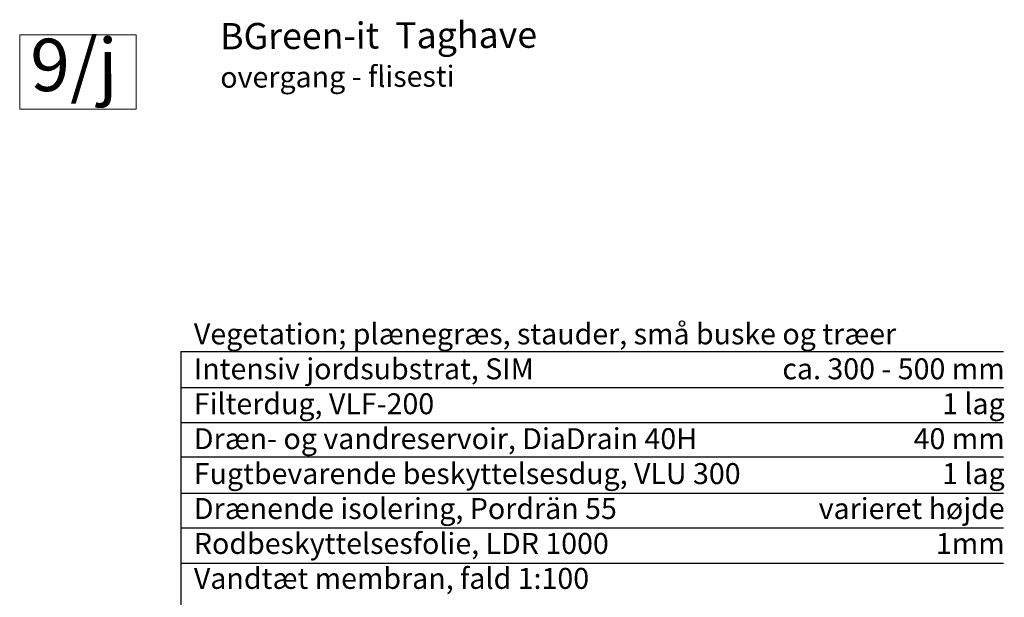
# Model space of a CAD drawing. Units: millimetres. Extents: x 16115 to 20178, y -844 to 1342.
# Drawn here: x 16238 to 18117, y 239 to 1342 of the extents above; entities that cross this region are included whole.
import ezdxf

# ---------------------------------------------------------------- set-up
doc = ezdxf.new("R2010")
doc.units = ezdxf.units.MM
doc.header["$MEASUREMENT"] = 0
doc.layers.add('APP_text', color=7, linetype='Continuous')
doc.styles.get("Standard").update_dxf_attribs({"font": 'arial.ttf'})

msp = doc.modelspace()

# ---------------------------------------------------------------- linework, layer by layer
at = {"layer": 'APP_text', "lineweight": 0, "ltscale": 1.5}
msp.add_line((16545.8, 430.4), (16545.8, 708.4), dxfattribs=at)
at = {"layer": 'APP_text', "ltscale": 1.5}
for p, q in [((16545.8, 708.4), (18115.6, 708.4)), ((16545.8, 708.4), (16545.8, -442.2)), ((16545.8, 639.7), (18115.6, 639.7)), ((16545.8, 572.8), (18115.6, 572.8)), ((16545.8, 507), (18115.6, 507)), ((16545.8, 437.6), (18115.6, 437.6)), ((16545.8, 371.6), (18115.6, 371.6)), ((16545.8, 304.3), (18115.6, 304.3))]:
    msp.add_line(p, q, dxfattribs=at)
at = {"layer": 'APP_text', "lineweight": 0, "ltscale": 1.5}
msp.add_lwpolyline([(16238.1, 1312.7), (16460.4, 1312.7), (16460.4, 1171.2), (16238.1, 1171.2)], close=True, dxfattribs=at)

# ---------------------------------------------------------------- texts
at = {"layer": 'APP_text', "attachment_point": 1, "rotation": 0.29}
for s, insert, char_height, width in [('{\\fArial|b0|i0|c238|p34;BGreen-it{\\C0; \\C256;} Taghave \\f@Arial Unicode MS|b0|i0|c238|p34;\\P\\H0.8x;{\\C0;overgang - flisesti}}', (16620.5, 1335.1), 50, 1547.932), ('{\\fArial Unicode MS|b1|i0|c238|p34;\\C0;9/j}', (16258.1, 1305.2), 100, 1547.952)]:
    msp.add_mtext(s, dxfattribs=dict(at, insert=insert, char_height=char_height, width=width))
at = {"layer": 'APP_text', "char_height": 40, "attachment_point": 1}
for s, insert, width in [('{\\fArial|b0|i0|c238|p34;Vegetation; plænegræs, stauder, små buske og træer \\P{\\C0;Intensiv jordsubstrat, SIM\xa0                             \\PFilterdug, VLF-200\xa0 \xa0 \xa0\xa0\xa0\xa0\xa0\xa0\xa0\xa0\xa0                             \\PDræn- og vandreservoir, DiaDrain 40H \xa0 \xa0\xa0\xa0\xa0\xa0\xa0\xa0\\PFugtbevarende beskyttelsesdug, VLU 300\xa0 \xa0\xa0\xa0\\PDrænende\xa0isolering, Pordrän 55                    \xa0\\PRodbeskyttelsesfolie, LDR 1000\xa0 \xa0\xa0\xa0\xa0                \xa0\\P\\C252;Vandtæt membran, fald 1:100 \\P\\C256;}^I^I^I}', (16570.6, 761.9), 2549.971), ('{\\pxqr;\\fArial Unicode MS|b0|i0|c238|p34;\\P\\fArial|b0|i0|c238|p34;{\\C0;ca. 300 - 500 mm \\P1 lag\\C256;} \\P{\\C0;40 mm\\C256;} \\P{\\C0;1 lag\\C256;} \\P{\\C0;varieret højde \\P1mm\\C256;} \\P\\P\\pq*;^I^I^I}', (17590.2, 761.9), 527.947)]:
    msp.add_mtext(s, dxfattribs=dict(at, insert=insert, width=width))

doc.saveas('drawing.dxf')
